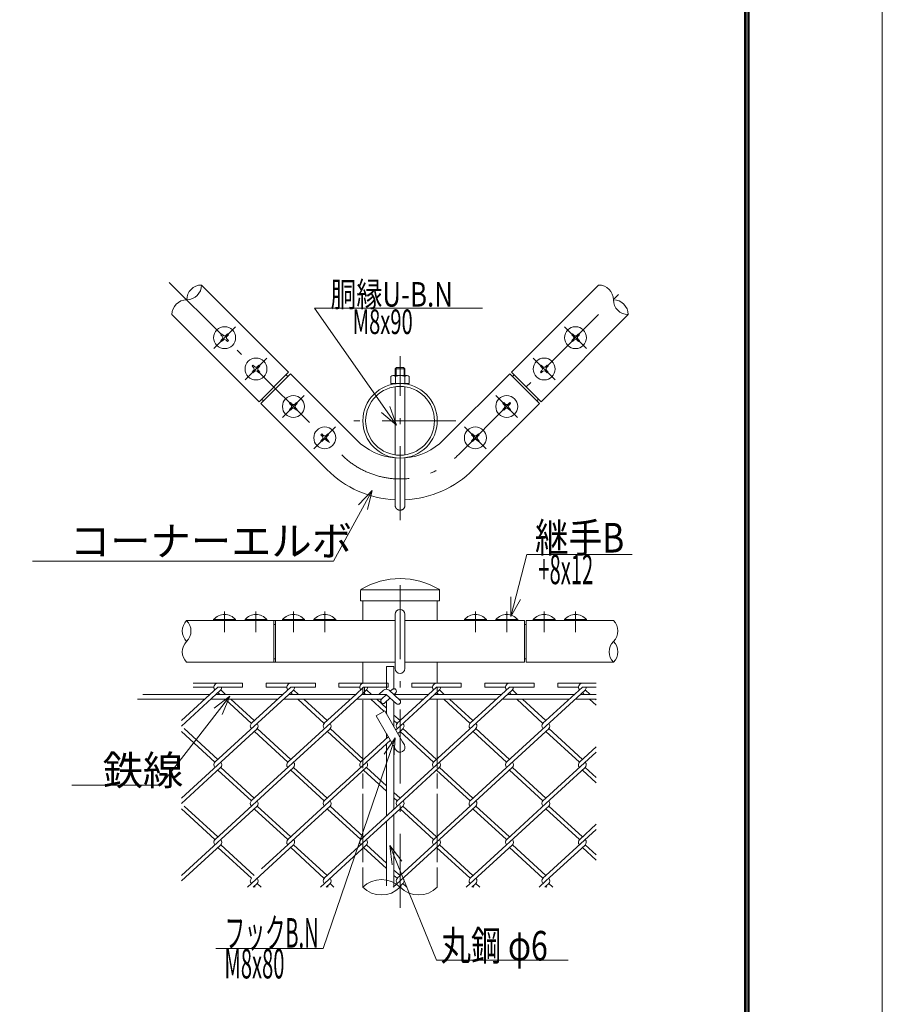
# Model space of a CAD drawing. Units: inches. Extents: x 0 to 11397, y 0 to 6659.
# Drawn here: x 6649 to 8400, y 1890 to 3889 of the extents above; entities that cross this region are included whole.
import ezdxf

# ---------------------------------------------------------------- set-up
doc = ezdxf.new("R2010")
doc.units = ezdxf.units.IN
doc.header["$LTSCALE"] = 5
doc.header["$MEASUREMENT"] = 0
doc.linetypes.add('DASHDOT', pattern=[50.5, 30, -9, 2.5, -9])
doc.linetypes.add('HIDDEN', pattern=[12.6, 8.4, -4.2])
for name, color, linetype in [('1', 1, 'Continuous'), ('11', 251, 'Continuous'), ('23', 2, 'Continuous'), ('26', 2, 'Continuous'), ('27', 7, 'Continuous'), ('28', 7, 'Continuous'), ('3', 3, 'Continuous')]:
    doc.layers.add(name, color=color, linetype=linetype)
doc.styles.get("Standard").update_dxf_attribs({"font": 'txt', "bigfont": 'bigfont'})

msp = doc.modelspace()

# ---------------------------------------------------------------- linework, layer by layer
at = {"layer": '1', "color": 1, "linetype": 'Continuous', "lineweight": 9}
for p, q in [((7194.703, 3173.241), (7017.927, 3350.018)), ((7647.252, 3173.241), (7824.028, 3350.018)), ((7134.599, 3113.137), (6957.822, 3289.914)), ((7707.356, 3113.137), (7884.132, 3289.914)), ((7194.703, 3173.241), (7134.599, 3113.137)), ((7138.135, 3109.601), (7198.239, 3169.706)), ((7198.239, 3169.706), (7332.589, 3035.355)), ((7509.366, 3035.355), (7643.716, 3169.706)), ((7643.716, 3169.706), (7703.82, 3109.601)), ((7647.252, 3173.241), (7707.356, 3113.137)), ((7138.135, 3109.601), (7272.485, 2975.251)), ((7569.47, 2975.251), (7703.82, 3109.601)), ((7340.727, 2729.104), (7340.727, 2708.963)), ((7500.393, 2731.463), (7341.562, 2731.463)), ((7501.227, 2729.104), (7501.227, 2708.963)), ((7501.227, 2708.963), (7340.727, 2708.963)), ((7345.352, 2708.963), (7345.352, 2668.963)), ((7496.602, 2708.963), (7496.602, 2668.963)), ((7410.977, 2668.963), (6987.644, 2668.963)), ((7164.651, 2668.963), (7164.651, 2583.963)), ((7168.187, 2668.963), (7168.187, 2583.963)), ((7673.768, 2668.963), (7430.977, 2668.963)), ((7673.768, 2668.963), (7673.768, 2583.963)), ((7854.311, 2668.963), (7677.304, 2668.963)), ((7677.304, 2668.963), (7677.304, 2583.963)), ((7410.977, 2583.963), (6987.644, 2583.963)), ((7345.352, 2583.963), (7345.352, 2541.337)), ((7673.768, 2583.963), (7430.977, 2583.963)), ((7496.602, 2583.963), (7496.602, 2541.337)), ((7854.311, 2583.963), (7677.304, 2583.963)), ((7345.352, 2533.337), (7345.352, 2518.963)), ((7348.584, 2518.963), (7348.584, 2533.337)), ((7496.602, 2533.337), (7496.602, 2518.963)), ((7345.352, 2507.335), (7345.352, 2369.011)), ((7496.602, 2507.606), (7496.602, 2368.766)), ((7345.352, 2358.16), (7345.352, 2327.613)), ((7496.602, 2357.916), (7496.602, 2327.858)), ((7345.352, 2316.763), (7345.352, 2178.412)), ((7496.602, 2317.007), (7496.602, 2178.167)), ((7345.352, 2167.561), (7345.352, 2127.296)), ((7496.602, 2167.317), (7496.602, 2127.296))]:
    msp.add_line(p, q, dxfattribs=at)
for radius in [75.625, 69.875]:
    msp.add_circle((7420.977, 3074.369), radius, dxfattribs=at)
for centre, radius, start, end in [((7420.977, 3123.744), 125, 225, 265.411434), ((7420.977, 3123.744), 125, 274.588566, 315), ((7420.977, 3123.744), 210, 225, 267.270597), ((7420.977, 3123.744), 210, 272.729403, 315), ((7420.977, 2601.032), 152.93, 59.149275, 120.850725), ((7344.477, 2729.104), 3.75, 120.850725, 180), ((7497.477, 2729.104), 3.75, 0, 59.149275)]:
    msp.add_arc(centre, radius, start, end, dxfattribs=at)
at = {"layer": '11', "color": 251, "linetype": 'Continuous', "lineweight": 9}
for p, q in [((7050.931, 2541.337), (7000.931, 2541.337)), ((7050.931, 2541.337), (7100.931, 2541.337)), ((7100.931, 2533.337), (7100.931, 2541.337)), ((7148.949, 2533.337), (7148.949, 2541.337)), ((7198.949, 2541.337), (7148.949, 2541.337)), ((7198.949, 2541.337), (7248.949, 2541.337)), ((7248.949, 2533.337), (7248.949, 2541.337)), ((7296.968, 2533.337), (7296.968, 2541.337)), ((7346.968, 2541.337), (7296.968, 2541.337)), ((7346.968, 2541.337), (7396.968, 2541.337)), ((7396.968, 2533.337), (7396.968, 2541.337)), ((7444.987, 2533.337), (7444.987, 2541.337)), ((7494.987, 2541.337), (7444.987, 2541.337)), ((7494.987, 2541.337), (7544.987, 2541.337)), ((7544.987, 2533.337), (7544.987, 2541.337)), ((7593.005, 2533.337), (7593.005, 2541.337)), ((7643.005, 2541.337), (7593.005, 2541.337)), ((7643.005, 2541.337), (7693.005, 2541.337)), ((7693.005, 2533.337), (7693.005, 2541.337)), ((7741.024, 2533.337), (7741.024, 2541.337)), ((7791.024, 2541.337), (7741.024, 2541.337)), ((7791.024, 2541.337), (7819.107, 2541.337)), ((6976.921, 2465.519), (7050.931, 2533.337)), ((6976.921, 2454.669), (7056.335, 2527.438)), ((7042.931, 2533.337), (7000.931, 2533.337)), ((7045.526, 2381.899), (7195.104, 2518.963)), ((7050.908, 2522.506), (7054.776, 2518.963)), ((7050.931, 2533.337), (7100.931, 2533.337)), ((7056.829, 2527.932), (7066.617, 2518.963)), ((7119.021, 2460.096), (7183.263, 2518.963)), ((7190.949, 2533.337), (7148.949, 2533.337)), ((7183.263, 2518.963), (7198.949, 2533.337)), ((7193.545, 2381.899), (7343.123, 2518.963)), ((7195.104, 2518.963), (7204.354, 2527.438)), ((7198.927, 2522.506), (7202.794, 2518.963)), ((7198.949, 2533.337), (7248.949, 2533.337)), ((7204.848, 2527.932), (7214.636, 2518.963)), ((7267.04, 2460.096), (7331.282, 2518.963)), ((7338.968, 2533.337), (7296.968, 2533.337)), ((7331.282, 2518.963), (7346.968, 2533.337)), ((7343.123, 2518.963), (7352.373, 2527.438)), ((7346.946, 2522.506), (7350.813, 2518.963)), ((7346.968, 2533.337), (7396.968, 2533.337)), ((7352.866, 2527.932), (7362.655, 2518.963)), ((7420.977, 2465.519), (7494.987, 2533.337)), ((7420.977, 2454.669), (7500.391, 2527.438)), ((7486.987, 2533.337), (7444.987, 2533.337)), ((7489.582, 2381.899), (7648.41, 2527.438)), ((7494.964, 2522.506), (7498.832, 2518.963)), ((7494.987, 2533.337), (7544.987, 2533.337)), ((7500.885, 2527.932), (7510.673, 2518.963)), ((7563.077, 2460.096), (7643.005, 2533.337)), ((7635.005, 2533.337), (7593.005, 2533.337)), ((7642.983, 2522.506), (7646.85, 2518.963)), ((7643.005, 2533.337), (7693.005, 2533.337)), ((7648.904, 2527.932), (7658.692, 2518.963)), ((7717.015, 2465.519), (7791.024, 2533.337)), ((7717.015, 2454.669), (7796.429, 2527.438)), ((7783.024, 2533.337), (7741.024, 2533.337)), ((7791.002, 2522.506), (7794.869, 2518.963)), ((7791.024, 2533.337), (7819.107, 2533.337)), ((7796.922, 2527.932), (7806.711, 2518.963)), ((7065.689, 2508.963), (7119.064, 2460.053)), ((7077.53, 2508.963), (7124.94, 2465.519)), ((7213.707, 2508.963), (7267.083, 2460.053)), ((7225.549, 2508.963), (7272.959, 2465.519)), ((7361.726, 2508.963), (7388.336, 2484.579)), ((7373.568, 2508.963), (7393.477, 2490.719)), ((7509.745, 2508.963), (7563.12, 2460.053)), ((7521.586, 2508.963), (7568.996, 2465.519)), ((7657.764, 2508.963), (7711.139, 2460.053)), ((7669.605, 2508.963), (7717.015, 2465.519)), ((7805.782, 2508.963), (7819.107, 2496.753)), ((7817.624, 2508.963), (7819.107, 2507.604)), ((7392.529, 2480.737), (7393.863, 2479.515)), ((7408.477, 2476.974), (7420.977, 2465.519)), ((7408.477, 2466.123), (7415.102, 2460.053)), ((7415.057, 2460.094), (7420.977, 2465.519)), ((7711.094, 2460.094), (7717.015, 2465.519)), ((6976.921, 2308.184), (7130.861, 2449.243)), ((6976.921, 2443.818), (7045.01, 2381.426)), ((6982.819, 2449.264), (7050.931, 2386.852)), ((7118.736, 2302.499), (7278.879, 2449.243)), ((7125.411, 2443.386), (7193.074, 2381.385)), ((7130.816, 2449.285), (7198.949, 2386.852)), ((7273.43, 2443.386), (7341.07, 2381.406)), ((7278.834, 2449.285), (7346.968, 2386.852)), ((7412.215, 2446.639), (7420.977, 2454.669)), ((7416.312, 2439.543), (7420.977, 2443.818)), ((7420.977, 2443.818), (7426.898, 2449.243)), ((7420.977, 2308.184), (7574.917, 2449.243)), ((7420.977, 2443.818), (7489.066, 2381.426)), ((7426.876, 2449.264), (7494.987, 2386.852)), ((7563.075, 2302.758), (7717.015, 2443.818)), ((7569.467, 2443.386), (7637.13, 2381.385)), ((7574.872, 2449.285), (7643.005, 2386.852)), ((7637.601, 2381.899), (7717.015, 2454.669)), ((7717.015, 2443.818), (7722.936, 2449.243)), ((7717.015, 2443.818), (7785.103, 2381.426)), ((7722.913, 2449.264), (7791.024, 2386.852)), ((7302.54, 2335.29), (7401.209, 2425.703)), ((7341.563, 2381.899), (7397.111, 2432.8)), ((7717.015, 2308.184), (7819.107, 2401.734)), ((7785.619, 2381.899), (7819.107, 2412.584)), ((7352.889, 2381.426), (7352.373, 2381.899)), ((6976.921, 2297.333), (7056.335, 2370.103)), ((7045.526, 2224.563), (7204.354, 2370.103)), ((7050.931, 2365.15), (7119.042, 2302.738)), ((7056.851, 2370.576), (7124.94, 2308.184)), ((7193.029, 2224.091), (7352.373, 2370.103)), ((7198.949, 2365.15), (7267.06, 2302.738)), ((7198.949, 2365.15), (7267.038, 2302.758)), ((7204.87, 2370.576), (7272.959, 2308.184)), ((7204.87, 2370.576), (7272.959, 2308.184)), ((7341.563, 2370.103), (7341.047, 2370.576)), ((7346.968, 2365.15), (7393.477, 2322.532)), ((7352.889, 2370.576), (7393.477, 2333.383)), ((7420.977, 2297.333), (7500.391, 2370.103)), ((7489.582, 2224.563), (7648.41, 2370.103)), ((7494.987, 2365.15), (7563.098, 2302.738)), ((7500.908, 2370.576), (7568.996, 2308.184)), ((7643.005, 2365.15), (7711.094, 2302.758)), ((7648.926, 2370.576), (7717.015, 2308.184)), ((7717.015, 2297.333), (7796.429, 2370.103)), ((7791.024, 2365.15), (7819.107, 2339.417)), ((7796.945, 2370.576), (7819.107, 2350.268)), ((7267.04, 2302.76), (7305.931, 2338.398)), ((7408.477, 2319.638), (7420.977, 2308.184)), ((7408.477, 2308.787), (7415.057, 2302.758)), ((7415.057, 2302.758), (7420.977, 2308.184)), ((7711.094, 2302.758), (7717.015, 2308.184)), ((6976.921, 2150.848), (7130.861, 2291.908)), ((6976.921, 2286.482), (7045.01, 2224.091)), ((6982.819, 2291.928), (7050.931, 2229.516)), ((7125.411, 2286.051), (7193.051, 2224.07)), ((7130.816, 2291.949), (7198.949, 2229.516)), ((7139.94, 2164.593), (7278.879, 2291.908)), ((7267.015, 2145.402), (7420.977, 2286.482)), ((7273.43, 2286.051), (7341.07, 2224.07)), ((7278.834, 2291.949), (7346.968, 2229.516)), ((7341.563, 2224.563), (7420.977, 2297.333)), ((7420.977, 2286.482), (7426.898, 2291.908)), ((7420.977, 2150.848), (7574.917, 2291.908)), ((7420.977, 2286.482), (7489.066, 2224.091)), ((7426.876, 2291.928), (7494.987, 2229.516)), ((7563.591, 2145.896), (7717.015, 2286.482)), ((7569.467, 2286.051), (7637.107, 2224.07)), ((7574.872, 2291.949), (7643.005, 2229.516)), ((7637.601, 2224.563), (7717.015, 2297.333)), ((7717.015, 2286.482), (7722.936, 2291.908)), ((7717.015, 2286.482), (7785.103, 2224.091)), ((7722.913, 2291.928), (7791.024, 2229.516)), ((7717.015, 2150.848), (7819.107, 2244.398)), ((7785.619, 2224.563), (7819.107, 2255.249)), ((6976.921, 2139.997), (7056.335, 2212.767)), ((7050.931, 2207.815), (7119.042, 2145.402)), ((7056.851, 2213.24), (7124.94, 2150.848)), ((7111.079, 2127.296), (7204.868, 2213.238)), ((7198.949, 2207.815), (7267.083, 2145.382)), ((7204.87, 2213.24), (7272.959, 2150.848)), ((7259.097, 2127.296), (7352.373, 2212.767)), ((7346.968, 2207.815), (7393.477, 2165.197)), ((7352.889, 2213.24), (7393.477, 2176.047)), ((7420.977, 2139.997), (7500.391, 2212.767)), ((7494.987, 2207.815), (7563.098, 2145.402)), ((7500.908, 2213.24), (7568.996, 2150.848)), ((7555.135, 2127.296), (7648.924, 2213.238)), ((7643.005, 2207.815), (7711.094, 2145.423)), ((7648.926, 2213.24), (7717.015, 2150.848)), ((7717.015, 2139.997), (7796.429, 2212.767)), ((7791.024, 2207.815), (7819.107, 2182.082)), ((7796.945, 2213.24), (7819.107, 2192.932)), ((7408.477, 2162.302), (7420.977, 2150.848)), ((7407.116, 2127.296), (7420.977, 2139.997)), ((7408.477, 2151.452), (7415.079, 2145.402)), ((7415.057, 2145.423), (7420.977, 2150.848)), ((7703.154, 2127.296), (7717.015, 2139.997)), ((7711.094, 2145.423), (7717.015, 2150.848)), ((7122.92, 2127.296), (7130.861, 2134.572)), ((7125.411, 2128.715), (7126.96, 2127.296)), ((7130.816, 2134.613), (7138.801, 2127.296)), ((7270.939, 2127.296), (7278.879, 2134.572)), ((7272.959, 2129.147), (7274.979, 2127.296)), ((7278.834, 2134.613), (7286.82, 2127.296)), ((7418.958, 2127.296), (7420.977, 2129.147)), ((7420.977, 2129.147), (7426.898, 2134.572)), ((7420.977, 2129.147), (7422.997, 2127.296)), ((7426.876, 2134.593), (7434.839, 2127.296)), ((7566.976, 2127.296), (7574.917, 2134.572)), ((7569.467, 2128.715), (7571.016, 2127.296)), ((7574.872, 2134.613), (7582.857, 2127.296)), ((7714.995, 2127.296), (7717.015, 2129.147)), ((7717.015, 2129.147), (7722.936, 2134.572)), ((7717.015, 2129.147), (7719.035, 2127.296)), ((7722.913, 2134.593), (7730.876, 2127.296))]:
    msp.add_line(p, q, dxfattribs=at)
for centre, start, end in [((7050.931, 2533.337), 90, 222.5), ((7198.949, 2533.337), 90, 222.5), ((7346.968, 2533.337), 90, 222.5), ((7494.987, 2533.337), 90, 222.5), ((7643.005, 2533.337), 90, 222.5), ((7791.024, 2533.337), 90, 222.5), ((7050.931, 2533.337), 312.5, 0), ((7198.949, 2533.337), 312.5, 0), ((7346.968, 2533.337), 312.5, 0), ((7494.987, 2533.337), 312.5, 0), ((7643.005, 2533.337), 312.5, 0), ((7791.024, 2533.337), 312.5, 0), ((7124.94, 2454.669), 132.5, 222.5), ((7124.94, 2454.669), 132.5, 222.5), ((7124.94, 2454.669), 312.5, 42.5), ((7124.94, 2454.669), 312.5, 42.5), ((7272.959, 2454.669), 132.5, 222.5), ((7272.959, 2454.669), 132.5, 222.5), ((7272.959, 2454.669), 312.5, 42.5), ((7272.959, 2454.669), 312.5, 42.5), ((7420.977, 2454.669), 132.5, 222.5), ((7420.977, 2454.669), 312.5, 42.5), ((7568.996, 2454.669), 132.5, 222.5), ((7568.996, 2454.669), 132.5, 222.5), ((7568.996, 2454.669), 312.5, 42.5), ((7568.996, 2454.669), 312.5, 42.5), ((7717.015, 2454.669), 132.5, 222.5), ((7717.015, 2454.669), 312.5, 42.5), ((7050.931, 2376.001), 132.5, 222.5), ((7050.931, 2376.001), 312.5, 42.5), ((7198.949, 2376.001), 132.5, 222.5), ((7198.949, 2376.001), 312.5, 42.5), ((7346.968, 2376.001), 132.5, 227.5), ((7346.968, 2376.001), 312.5, 47.5), ((7494.987, 2376.001), 132.5, 222.5), ((7494.987, 2376.001), 312.5, 42.5), ((7643.005, 2376.001), 132.5, 222.5), ((7643.005, 2376.001), 312.5, 42.5), ((7791.024, 2376.001), 132.5, 222.5), ((7791.024, 2376.001), 312.5, 42.5), ((7124.94, 2297.333), 132.5, 222.5), ((7124.94, 2297.333), 132.5, 222.5), ((7124.94, 2297.333), 312.5, 42.5), ((7124.94, 2297.333), 312.5, 42.5), ((7272.959, 2297.333), 132.5, 222.5), ((7272.959, 2297.333), 132.5, 222.5), ((7272.959, 2297.333), 312.5, 42.5), ((7272.959, 2297.333), 312.5, 42.5), ((7420.977, 2297.333), 132.5, 222.5), ((7420.977, 2297.333), 312.5, 42.5), ((7568.996, 2297.333), 132.5, 222.5), ((7568.996, 2297.333), 132.5, 222.5), ((7568.996, 2297.333), 312.5, 42.5), ((7568.996, 2297.333), 312.5, 42.5), ((7717.015, 2297.333), 132.5, 222.5), ((7717.015, 2297.333), 312.5, 42.5), ((7050.931, 2218.665), 132.5, 222.5), ((7050.931, 2218.665), 312.5, 42.5), ((7198.949, 2218.665), 132.5, 222.5), ((7198.949, 2218.665), 312.5, 42.5), ((7346.968, 2218.665), 132.5, 222.5), ((7346.968, 2218.665), 312.5, 42.5), ((7494.987, 2218.665), 132.5, 222.5), ((7494.987, 2218.665), 312.5, 42.5), ((7643.005, 2218.665), 132.5, 222.5), ((7643.005, 2218.665), 312.5, 42.5), ((7791.024, 2218.665), 132.5, 222.5), ((7791.024, 2218.665), 312.5, 42.5), ((7124.94, 2139.997), 132.5, 222.5), ((7124.94, 2139.997), 132.5, 222.5), ((7124.94, 2139.997), 312.5, 42.5), ((7124.94, 2139.997), 312.5, 42.5), ((7272.959, 2139.997), 132.5, 222.5), ((7272.959, 2139.997), 132.5, 222.5), ((7272.959, 2139.997), 312.5, 42.5), ((7272.959, 2139.997), 312.5, 42.5), ((7420.977, 2139.997), 132.5, 222.5), ((7420.977, 2139.997), 312.5, 42.5), ((7568.996, 2139.997), 132.5, 222.5), ((7568.996, 2139.997), 132.5, 222.5), ((7568.996, 2139.997), 312.5, 42.5), ((7568.996, 2139.997), 312.5, 42.5), ((7717.015, 2139.997), 132.5, 222.5), ((7717.015, 2139.997), 312.5, 42.5)]:
    msp.add_arc(centre, 8, start, end, dxfattribs=at)
at = {"layer": '23', "color": 2, "linetype": 'Continuous', "lineweight": 9}
for points in [[(0, 5940), (8400, 5940), (8400, 0), (0, 0), (0, 5940)], [(270, 5720), (8130, 5720), (8130, 220), (270, 220), (270, 5720)], [(272.5, 5717.5), (8127.5, 5717.5), (8127.5, 222.5), (272.5, 222.5), (272.5, 5717.5)], [(275, 5715), (8125, 5715), (8125, 225), (275, 225), (275, 5715)], [(277.5, 5712.5), (8122.5, 5712.5), (8122.5, 227.5), (277.5, 227.5), (277.5, 5712.5)], [(280, 5710), (8120, 5710), (8120, 230), (280, 230), (280, 5710)]]:
    msp.add_lwpolyline(points, dxfattribs=at)
at = {"layer": '26', "color": 2, "linetype": 'DASHDOT', "lineweight": 13}
for p, q in [((6952.519, 3355.321), (7302.537, 3005.303)), ((7539.418, 3005.303), (7889.436, 3355.321)), ((7086.869, 3265.165), (7042.675, 3220.971)), ((7755.085, 3265.165), (7799.28, 3220.971)), ((7150.509, 3201.525), (7106.315, 3157.331)), ((7420.977, 2872.502), (7420.977, 3205.835)), ((7691.446, 3201.525), (7735.64, 3157.331)), ((7226.523, 3125.511), (7182.329, 3081.317)), ((7615.432, 3125.511), (7659.626, 3081.317)), ((7290.163, 3061.872), (7245.968, 3017.678)), ((7534.415, 3074.369), (7307.54, 3074.369)), ((7551.792, 3061.872), (7595.986, 3017.678)), ((7420.977, 2085.629), (7420.977, 2768.963)), ((7064.772, 2687.175), (7064.772, 2645.508)), ((7128.412, 2687.175), (7128.412, 2645.508)), ((7204.426, 2687.175), (7204.426, 2645.508)), ((7268.066, 2687.175), (7268.066, 2645.508)), ((7573.889, 2687.175), (7573.889, 2645.508)), ((7637.529, 2687.175), (7637.529, 2645.508)), ((7713.543, 2687.175), (7713.543, 2645.508)), ((7777.182, 2687.175), (7777.182, 2645.508))]:
    msp.add_line(p, q, dxfattribs=at)
msp.add_arc((7420.977, 3123.744), 167.5, 225, 315, dxfattribs=at)
at = {"layer": '27', "color": 7, "linetype": 'Continuous', "lineweight": 13}
for centre, radius, start, end in [((6987.779, 3350.113), 30.148, 270.181459, 359.818541), ((7018.022, 3319.87), 30.148, 90.181459, 179.818541), ((7823.933, 3319.87), 30.148, 0.181459, 89.818541), ((6987.97, 3289.818), 30.148, 90.181459, 179.818541), ((7884.228, 3320.061), 30.148, 180.181459, 269.818541), ((7853.985, 3289.818), 30.148, 0.181459, 89.818541), ((7009.029, 2647.713), 30.148, 135.181459, 224.818541), ((6966.259, 2647.713), 30.148, 315.181459, 44.818541), ((7832.926, 2647.713), 30.148, 315.181459, 44.818541), ((7009.029, 2605.213), 30.148, 135.181459, 224.818541), ((7875.696, 2605.213), 30.148, 135.181459, 224.818541), ((7832.926, 2605.213), 30.148, 315.181459, 44.818541), ((7383.165, 2089.243), 53.645, 45.181459, 134.818541), ((7383.165, 2165.349), 53.645, 225.181459, 314.818541), ((7458.79, 2165.349), 53.645, 225.181459, 314.818541)]:
    msp.add_arc(centre, radius, start, end, dxfattribs=at)
at = {"layer": '28', "color": 7, "linetype": 'Continuous', "lineweight": 13}
for p, q in [((7413.785, 3065.579), (7400.031, 3103.14)), ((7413.785, 3065.579), (7383.094, 3091.231)), ((7364.429, 2932.945), (7336.833, 2903.988)), ((7364.429, 2932.945), (7355.008, 2894.07)), ((7645.875, 2676.761), (7645.579, 2716.76)), ((7645.875, 2676.761), (7665.618, 2711.549)), ((7075.645, 2514.945), (7043.744, 2490.813)), ((7075.645, 2514.945), (7060.084, 2478.096)), ((7410.924, 2430.77), (7264.659, 2002.894)), ((7410.924, 2430.77), (7388.63, 2397.559)), ((7410.924, 2430.77), (7408.222, 2390.861)), ((7400.201, 2212.255), (7494.899, 1978.951)), ((7400.201, 2212.255), (7424.325, 2180.348)), ((7400.201, 2212.255), (7405.139, 2172.561)), ((7264.659, 2002.894), (7047.027, 2002.894)), ((7494.899, 1978.951), (7762.465, 1978.951))]:
    msp.add_line(p, q, dxfattribs=at)
for points in [[(7413.785, 3065.579), (7247.064, 3302.697), (7588.597, 3302.697)], [(7364.429, 2932.945), (7285.963, 2789.161), (6674.801, 2789.161)], [(7645.875, 2676.761), (7678.656, 2802.821), (7892.016, 2802.821)], [(7075.645, 2514.945), (6935.228, 2334.528), (6754.355, 2334.528)]]:
    msp.add_lwpolyline(points, dxfattribs=at)
at = {"layer": '3', "color": 3, "linetype": 'Continuous', "lineweight": 13}
for p, q in [((7058.743, 3250.826), (7057.014, 3249.097)), ((7059.803, 3246.209), (7057.014, 3249.097)), ((7057.014, 3237.039), (7059.803, 3239.926)), ((7061.631, 3248.037), (7058.743, 3250.826)), ((7070.802, 3250.826), (7067.914, 3248.037)), ((7072.531, 3249.097), (7069.742, 3246.209)), ((7069.742, 3239.926), (7072.531, 3237.039)), ((7072.531, 3249.097), (7070.802, 3250.826)), ((7769.424, 3249.097), (7771.153, 3250.826)), ((7769.424, 3249.097), (7772.213, 3246.209)), ((7772.213, 3239.926), (7769.424, 3237.039)), ((7771.153, 3250.826), (7774.041, 3248.037)), ((7780.324, 3248.037), (7783.212, 3250.826)), ((7782.152, 3246.209), (7784.941, 3249.097)), ((7784.941, 3237.039), (7782.152, 3239.926)), ((7783.212, 3250.826), (7784.941, 3249.097)), ((7058.743, 3235.31), (7057.014, 3237.039)), ((7058.743, 3235.31), (7061.631, 3238.098)), ((7067.914, 3238.098), (7070.802, 3235.31)), ((7072.531, 3237.039), (7070.802, 3235.31)), ((7769.424, 3237.039), (7771.153, 3235.31)), ((7774.041, 3238.098), (7771.153, 3235.31)), ((7783.212, 3235.31), (7780.324, 3238.098)), ((7783.212, 3235.31), (7784.941, 3237.039)), ((7122.383, 3187.186), (7120.654, 3185.458)), ((7123.443, 3182.57), (7120.654, 3185.458)), ((7125.271, 3184.398), (7122.383, 3187.186)), ((7134.441, 3187.186), (7131.553, 3184.398)), ((7136.17, 3185.458), (7133.381, 3182.57)), ((7136.17, 3185.458), (7134.441, 3187.186)), ((7413.977, 3182.812), (7410.977, 3179.812)), ((7410.977, 3166.244), (7410.977, 3179.812)), ((7410.977, 3179.812), (7430.977, 3179.812)), ((7412.727, 3166.244), (7412.727, 3181.562)), ((7413.977, 3182.812), (7427.977, 3182.812)), ((7430.977, 3179.812), (7427.977, 3182.812)), ((7429.227, 3166.244), (7429.227, 3181.562)), ((7430.977, 3166.244), (7430.977, 3179.812)), ((7705.785, 3185.458), (7707.514, 3187.186)), ((7705.785, 3185.458), (7708.573, 3182.57)), ((7707.514, 3187.186), (7710.401, 3184.398)), ((7716.684, 3184.398), (7719.572, 3187.186)), ((7718.512, 3182.57), (7721.301, 3185.458)), ((7719.572, 3187.186), (7721.301, 3185.458)), ((7120.654, 3173.399), (7123.443, 3176.287)), ((7122.383, 3171.67), (7120.654, 3173.399)), ((7122.383, 3171.67), (7125.271, 3174.459)), ((7131.553, 3174.459), (7134.441, 3171.67)), ((7133.381, 3176.287), (7136.17, 3173.399)), ((7136.17, 3173.399), (7134.441, 3171.67)), ((7189.4, 3167.938), (7192.935, 3164.402)), ((7402.227, 3149.994), (7402.227, 3164.494)), ((7406.174, 3166.244), (7435.092, 3166.244)), ((7411.602, 3164.494), (7411.602, 3149.994)), ((7430.352, 3164.494), (7430.352, 3149.994)), ((7439.727, 3149.994), (7439.727, 3164.494)), ((7652.555, 3167.938), (7649.019, 3164.402)), ((7708.573, 3176.287), (7705.785, 3173.399)), ((7705.785, 3173.399), (7707.514, 3171.67)), ((7710.401, 3174.459), (7707.514, 3171.67)), ((7719.572, 3171.67), (7716.684, 3174.459)), ((7721.301, 3173.399), (7718.512, 3176.287)), ((7719.572, 3171.67), (7721.301, 3173.399)), ((7402.227, 3149.994), (7439.727, 3149.994)), ((7410.977, 3149.33), (7410.977, 3149.994)), ((7410.977, 3005.213), (7410.977, 3143.524)), ((7430.977, 3149.33), (7430.977, 3149.994)), ((7430.977, 3005.213), (7430.977, 3143.524)), ((7139.902, 3118.44), (7143.438, 3114.905)), ((7198.397, 3111.172), (7196.668, 3109.444)), ((7199.457, 3106.556), (7196.668, 3109.444)), ((7196.668, 3097.385), (7199.457, 3100.273)), ((7201.285, 3108.384), (7198.397, 3111.172)), ((7210.455, 3111.172), (7207.567, 3108.384)), ((7212.184, 3109.444), (7209.395, 3106.556)), ((7209.395, 3100.273), (7212.184, 3097.385)), ((7210.455, 3111.172), (7212.184, 3109.444)), ((7631.5, 3111.172), (7629.771, 3109.444)), ((7632.559, 3106.556), (7629.771, 3109.444)), ((7629.771, 3097.385), (7632.559, 3100.273)), ((7634.387, 3108.384), (7631.5, 3111.172)), ((7643.558, 3111.172), (7640.67, 3108.384)), ((7645.287, 3109.444), (7642.498, 3106.556)), ((7642.498, 3100.273), (7645.287, 3097.385)), ((7643.558, 3111.172), (7645.287, 3109.444)), ((7702.052, 3118.44), (7698.517, 3114.905)), ((7196.668, 3097.385), (7198.397, 3095.656)), ((7198.397, 3095.656), (7201.285, 3098.445)), ((7207.567, 3098.445), (7210.455, 3095.656)), ((7212.184, 3097.385), (7210.455, 3095.656)), ((7629.771, 3097.385), (7631.5, 3095.656)), ((7631.5, 3095.656), (7634.387, 3098.445)), ((7640.67, 3098.445), (7643.558, 3095.656)), ((7645.287, 3097.385), (7643.558, 3095.656)), ((7262.036, 3047.533), (7260.307, 3045.804)), ((7263.096, 3042.916), (7260.307, 3045.804)), ((7264.924, 3044.744), (7262.036, 3047.533)), ((7274.095, 3047.533), (7271.207, 3044.744)), ((7275.824, 3045.804), (7273.035, 3042.916)), ((7274.095, 3047.533), (7275.824, 3045.804)), ((7567.86, 3047.533), (7566.131, 3045.804)), ((7568.92, 3042.916), (7566.131, 3045.804)), ((7570.748, 3044.744), (7567.86, 3047.533)), ((7579.919, 3047.533), (7577.031, 3044.744)), ((7581.647, 3045.804), (7578.859, 3042.916)), ((7579.919, 3047.533), (7581.647, 3045.804)), ((7260.307, 3033.745), (7263.096, 3036.633)), ((7260.307, 3033.745), (7262.036, 3032.016)), ((7262.036, 3032.016), (7264.924, 3034.805)), ((7271.207, 3034.805), (7274.095, 3032.016)), ((7273.035, 3036.633), (7275.824, 3033.745)), ((7275.824, 3033.745), (7274.095, 3032.016)), ((7566.131, 3033.745), (7568.92, 3036.633)), ((7566.131, 3033.745), (7567.86, 3032.016)), ((7567.86, 3032.016), (7570.748, 3034.805)), ((7577.031, 3034.805), (7579.919, 3032.016)), ((7578.859, 3036.633), (7581.647, 3033.745)), ((7581.647, 3033.745), (7579.919, 3032.016)), ((7410.977, 2902.812), (7410.977, 2999.408)), ((7430.977, 2902.812), (7430.977, 2999.408)), ((7410.977, 2571.463), (7410.977, 2681.463)), ((7430.977, 2571.463), (7430.977, 2681.463)), ((7042.522, 2670.699), (7087.022, 2670.699)), ((7042.522, 2670.699), (7042.522, 2668.963)), ((7042.522, 2668.963), (7087.022, 2668.963)), ((7087.022, 2670.699), (7087.022, 2668.963)), ((7106.162, 2670.699), (7150.662, 2670.699)), ((7106.162, 2670.699), (7106.162, 2668.963)), ((7106.162, 2668.963), (7150.662, 2668.963)), ((7150.662, 2670.699), (7150.662, 2668.963)), ((7164.651, 2660.963), (7168.187, 2660.963)), ((7182.176, 2670.699), (7226.676, 2670.699)), ((7182.176, 2670.699), (7182.176, 2668.963)), ((7182.176, 2668.963), (7226.676, 2668.963)), ((7226.676, 2670.699), (7226.676, 2668.963)), ((7245.816, 2670.699), (7290.316, 2670.699)), ((7245.816, 2670.699), (7245.816, 2668.963)), ((7245.816, 2668.963), (7290.316, 2668.963)), ((7290.316, 2670.699), (7290.316, 2668.963)), ((7596.139, 2670.699), (7551.639, 2670.699)), ((7551.639, 2670.699), (7551.639, 2668.963)), ((7596.139, 2668.963), (7551.639, 2668.963)), ((7596.139, 2670.699), (7596.139, 2668.963)), ((7659.779, 2670.699), (7615.279, 2670.699)), ((7615.279, 2670.699), (7615.279, 2668.963)), ((7659.779, 2668.963), (7615.279, 2668.963)), ((7659.779, 2670.699), (7659.779, 2668.963)), ((7677.304, 2660.963), (7673.768, 2660.963)), ((7735.793, 2670.699), (7691.293, 2670.699)), ((7691.293, 2670.699), (7691.293, 2668.963)), ((7735.793, 2668.963), (7691.293, 2668.963)), ((7735.793, 2670.699), (7735.793, 2668.963)), ((7799.432, 2670.699), (7754.932, 2670.699)), ((7754.932, 2670.699), (7754.932, 2668.963)), ((7799.432, 2668.963), (7754.932, 2668.963)), ((7799.432, 2670.699), (7799.432, 2668.963)), ((7164.651, 2590.963), (7168.187, 2590.963)), ((7677.304, 2590.963), (7673.768, 2590.963)), ((7393.477, 2575.213), (7408.477, 2575.213)), ((7393.477, 2529.536), (7393.477, 2575.213)), ((7408.477, 2529.008), (7408.477, 2575.213)), ((6899.067, 2518.963), (7035.244, 2518.963)), ((6987.644, 2518.963), (7035.244, 2518.963)), ((7047.086, 2518.963), (7183.263, 2518.963)), ((7195.104, 2518.963), (7245.569, 2518.963)), ((7195.104, 2518.963), (7332.663, 2518.963)), ((7228.065, 2518.963), (7331.282, 2518.963)), ((7343.123, 2518.963), (7392.893, 2518.963)), ((7344.504, 2518.963), (7392.893, 2518.963)), ((7387.263, 2527.367), (7378.091, 2518.963)), ((7392.893, 2518.963), (7413.587, 2500)), ((7398.523, 2527.367), (7420.343, 2507.373)), ((7405.222, 2529.008), (7400.977, 2525.118)), ((7407.695, 2518.963), (7479.3, 2518.963)), ((7411.978, 2521.635), (7408.378, 2518.337)), ((7409.062, 2518.963), (7479.3, 2518.963)), ((7491.142, 2518.963), (7627.319, 2518.963)), ((7491.142, 2518.963), (7516.982, 2518.963)), ((7639.161, 2518.963), (7689.625, 2518.963)), ((7639.161, 2518.963), (7775.338, 2518.963)), ((7787.179, 2518.963), (7819.107, 2518.963)), ((6888.154, 2508.963), (7024.331, 2508.963)), ((6986.779, 2508.963), (7024.331, 2508.963)), ((7036.173, 2508.963), (7172.35, 2508.963)), ((7184.191, 2508.963), (7245.569, 2508.963)), ((7184.191, 2508.963), (7320.369, 2508.963)), ((7228.065, 2508.963), (7320.369, 2508.963)), ((7332.21, 2508.963), (7343.576, 2508.963)), ((7332.21, 2508.963), (7383.347, 2508.963)), ((7355.417, 2508.963), (7383.347, 2508.963)), ((7393.576, 2518.337), (7383.347, 2508.963)), ((7400.977, 2511.555), (7390.102, 2501.59)), ((7393.477, 2480.737), (7393.477, 2504.682)), ((7408.477, 2466.123), (7408.477, 2504.682)), ((7418.608, 2508.963), (7468.387, 2508.963)), ((7418.608, 2508.963), (7468.387, 2508.963)), ((7480.229, 2508.963), (7616.406, 2508.963)), ((7480.229, 2508.963), (7527.895, 2508.963)), ((7628.247, 2508.963), (7689.625, 2508.963)), ((7628.247, 2508.963), (7764.425, 2508.963)), ((7776.266, 2508.963), (7819.107, 2508.963)), ((7372.497, 2475.434), (7389.817, 2485.434)), ((7389.817, 2485.434), (7426.187, 2422.44)), ((7393.477, 2479.094), (7393.477, 2479.868)), ((7372.497, 2475.434), (7393.477, 2439.094)), ((7408.477, 2453.113), (7408.477, 2466.123)), ((7393.226, 2439.529), (7412.317, 2406.463)), ((7393.477, 2429.47), (7393.477, 2439.094)), ((7426.187, 2422.44), (7429.638, 2416.463)), ((7393.477, 2322.532), (7393.477, 2418.619)), ((7408.477, 2415.613), (7408.477, 2416.003)), ((7408.477, 2308.787), (7408.477, 2413.113)), ((7393.477, 2272.134), (7393.477, 2322.532)), ((7408.477, 2285.879), (7408.477, 2308.787)), ((7393.477, 2130.416), (7393.477, 2261.283)), ((7408.477, 2127.296), (7408.477, 2275.028))]:
    msp.add_line(p, q, dxfattribs=at)
for centre in [(7064.772, 3243.068), (7777.182, 3243.068), (7128.412, 3179.428), (7713.543, 3179.428), (7204.426, 3103.414), (7637.529, 3103.414), (7268.066, 3039.775), (7573.889, 3039.775)]:
    msp.add_circle(centre, 22.25, dxfattribs=at)
for centre, radius, start, end in [((7056.434, 3243.068), 4.606, 315, 45), ((7064.772, 3251.406), 4.606, 225, 315), ((7064.772, 3234.73), 4.606, 45, 135), ((7073.111, 3243.068), 4.606, 135, 225), ((7768.844, 3243.068), 4.606, 315, 45), ((7777.182, 3251.406), 4.606, 225, 315), ((7777.182, 3234.73), 4.606, 45, 135), ((7785.521, 3243.068), 4.606, 135, 225), ((7120.074, 3179.428), 4.606, 315, 45), ((7128.412, 3187.766), 4.606, 225, 315), ((7136.75, 3179.428), 4.606, 135, 225), ((7705.205, 3179.428), 4.606, 315, 45), ((7713.543, 3187.766), 4.606, 225, 315), ((7721.881, 3179.428), 4.606, 135, 225), ((7128.412, 3171.09), 4.606, 45, 135), ((7406.915, 3159.247), 7.035, 48.218992, 131.781008), ((7420.977, 3140.257), 25.987, 68.852953, 111.147047), ((7435.04, 3159.091), 7.152, 49.051398, 130.948602), ((7713.543, 3171.09), 4.606, 45, 135), ((7196.088, 3103.414), 4.606, 315, 45), ((7204.426, 3111.752), 4.606, 225, 315), ((7204.426, 3095.076), 4.606, 45, 135), ((7212.764, 3103.414), 4.606, 135, 225), ((7629.191, 3103.414), 4.606, 315, 45), ((7637.529, 3111.752), 4.606, 225, 315), ((7637.529, 3095.076), 4.606, 45, 135), ((7645.867, 3103.414), 4.606, 135, 225), ((7259.727, 3039.775), 4.606, 315, 45), ((7268.066, 3048.113), 4.606, 225, 315), ((7276.404, 3039.775), 4.606, 135, 225), ((7565.551, 3039.775), 4.606, 315, 45), ((7573.889, 3048.113), 4.606, 225, 315), ((7582.227, 3039.775), 4.606, 135, 225), ((7268.066, 3031.437), 4.606, 45, 135), ((7573.889, 3031.437), 4.606, 45, 135), ((7064.772, 2651.713), 29.25, 40.475486, 139.524514), ((7128.412, 2651.713), 29.25, 40.475486, 139.524514), ((7204.426, 2651.713), 29.25, 40.475486, 139.524514), ((7268.066, 2651.713), 29.25, 40.475486, 139.524514), ((7420.977, 2681.463), 10, 0, 180), ((7573.889, 2651.713), 29.25, 40.475486, 139.524514), ((7637.529, 2651.713), 29.25, 40.475486, 139.524514), ((7713.543, 2651.713), 29.25, 40.475486, 139.524514), ((7777.182, 2651.713), 29.25, 40.475486, 139.524514), ((7420.977, 2571.463), 10, 180, 0), ((7392.893, 2521.223), 8.333, 47.5, 132.5), ((7408.6, 2525.322), 5, 312.5, 132.5), ((7386.725, 2505.276), 5, 132.5, 312.5), ((7416.965, 2503.686), 5, 227.5, 47.5), ((7420.977, 2411.463), 10, 210, 30)]:
    msp.add_arc(centre, radius, start, end, dxfattribs=at)
at = {"layer": '3', "color": 3, "linetype": 'HIDDEN', "lineweight": 13}
msp.add_arc((7420.977, 2902.812), 10, 180, 0, dxfattribs=at)

# ---------------------------------------------------------------- texts
at = {"layer": '28', "color": 7, "linetype": 'Continuous', "lineweight": 13}
for s, height, width, p in [('胴縁U-B.N', 50, 0.771429, (7279.658, 3306.077)), ('M8x90', 50, 0.6, (7324.906, 3250.442)), ('継手B', 60, 0.833333, (7694.804, 2806.89)), ('+8x12', 60, 0.5, (7701.781, 2742.624)), ('丸鋼 φ6', 60, 0.75, (7503.589, 1978.567)), ('M8x80', 60, 0.5, (7064.46, 1942.112))]:
    msp.add_text(s, height=height, dxfattribs=dict(at, width=width)).set_placement(p)
for s, p in [('コーナーエルボ', (6750.548, 2800.171)), ('鉄線', (6817.214, 2334.691))]:
    msp.add_text(s, height=60, dxfattribs=at).set_placement(p)
at = {"layer": '28', "color": 7, "linetype": 'Continuous', "lineweight": 9, "width": 0.5}
msp.add_text('フックB.N', height=60, dxfattribs=at).set_placement((7065.164, 2004.582))

doc.saveas('drawing.dxf')
